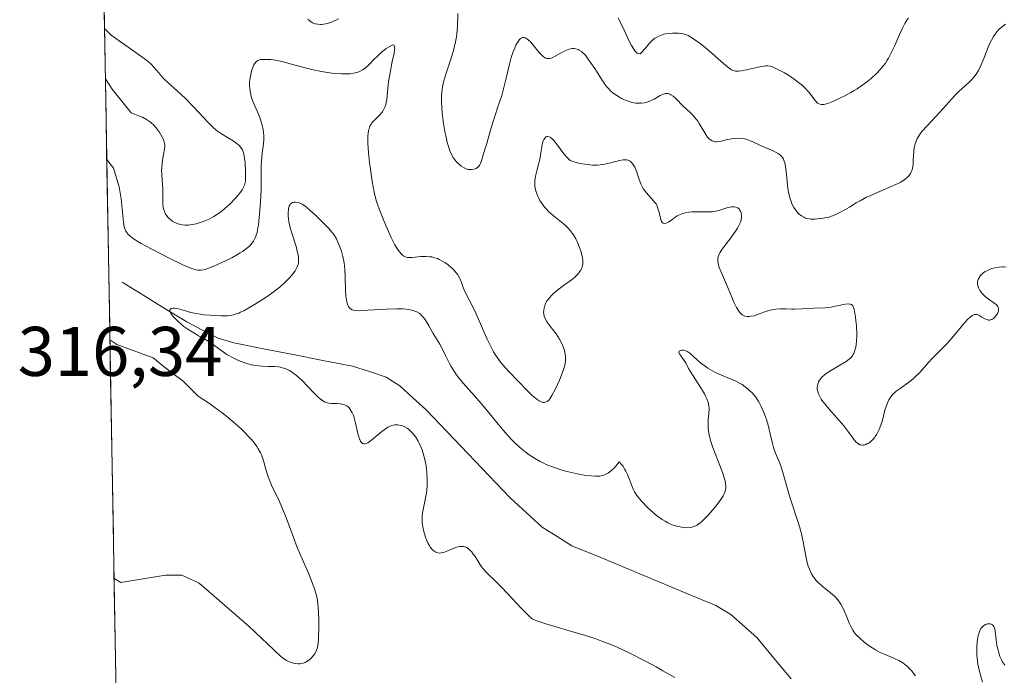
# Model space of a CAD drawing. Units: metres. Extents: x 622061 to 625541, y 4673975 to 4676349.
# Drawn here: x 622071 to 622211, y 4674908 to 4675002 of the extents above; entities that cross this region are included whole.
import ezdxf
from ezdxf.enums import TextEntityAlignment as Align

# ---------------------------------------------------------------- set-up
doc = ezdxf.new("R2010")
doc.units = ezdxf.units.M
doc.header["$MEASUREMENT"] = 0
for name, color, linetype, lineweight in [('Corriente natural lineal', 142, 'Continuous', 13), ('Curva de nivel normal', 36, 'Continuous', 0), ('Matorral CxS', 135, 'Continuous', 0), ('Municipio CxS', 142, 'Continuous', 0), ('Rótulo de punto de cota en terreno', 19, 'Continuous', 0)]:
    doc.layers.add(name, color=color, linetype=linetype, lineweight=lineweight)
doc.styles.add('Arial', font='txt', dxfattribs={"height": 0.2})

msp = doc.modelspace()

# ---------------------------------------------------------------- linework, layer by layer
at = {"layer": 'Corriente natural lineal', "color": 142, "linetype": 'Continuous', "lineweight": 13}
for points in [[(622085.6601, 4674964.1401, 305.6192), (622088.7234, 4674962.2534, 305.692), (622091.7868, 4674960.3668, 305.5698), (622094.8501, 4674958.4801, 304.8866), (622097.0951, 4674957.3251, 305.1051), (622099.3401, 4674956.1701, 305.0872), (622101.5601, 4674955.4901, 304.6297), (622105.7926, 4674954.6576, 304.3642), (622110.0251, 4674953.8251, 304.1035), (622114.2576, 4674952.9926, 303.9494), (622118.4901, 4674952.1601, 303.7051), (622120.8851, 4674951.3901, 303.5596), (622123.2801, 4674950.6201, 303.4551), (622125.2401, 4674949.3501, 303.3676), (622127.0901, 4674947.6651, 303.5098), (622128.9401, 4674945.9801, 303.613), (622131.9501, 4674942.8276, 303.1094), (622134.9601, 4674939.6751, 303.065), (622137.9701, 4674936.5226, 302.8186), (622140.9801, 4674933.3701, 302.6649), (622143.2501, 4674931.2851, 302.5742), (622145.5201, 4674929.2001, 302.4678), (622147.6451, 4674927.8801, 302.395), (622149.7701, 4674926.5601, 302.3353), (622153.8681, 4674924.8581, 302.2286), (622157.9661, 4674923.1561, 302.0638), (622162.0641, 4674921.4541, 301.8725), (622166.1621, 4674919.7521, 301.7505), (622170.2601, 4674918.0501, 301.6932), (622172.3901, 4674916.7601, 301.6398)], [(622172.3901, 4674916.7601, 301.6398), (622176.1101, 4674913.4601, 301.4829), (622178.5651, 4674910.5251, 301.2006), (622181.0201, 4674907.5901, 301.0225)]]:
    msp.add_polyline3d(points, dxfattribs=at)
at = {"layer": 'Curva de nivel normal', "color": 36, "linetype": 'Continuous', "lineweight": 0}
for points in [[(622211.57, 4675000.95, 315), (622211.14, 4675000.62, 315), (622210.73, 4675000.26, 315), (622210.54, 4675000.07, 315), (622210.22, 4674999.7, 315), (622210.07, 4674999.51, 315), (622209.86, 4674999.19, 315), (622209.55, 4674998.65, 315), (622209.4, 4674998.35, 315), (622209.1, 4674997.67, 315), (622208.47, 4674996.03, 315), (622208.11, 4674995.17, 315), (622207.7, 4674994.35, 315), (622207.48, 4674993.97, 315), (622207.23, 4674993.63, 315), (622207.06, 4674993.41, 315), (622206.7, 4674993.01, 315), (622206.32, 4674992.63, 315), (622204.91, 4674991.36, 315), (622204.31, 4674990.75, 315), (622203.12, 4674989.41, 315), (622202.21, 4674988.38, 315), (622201.59, 4674987.72, 315), (622200.41, 4674986.47, 315), (622199.66, 4674985.63, 315), (622199.31, 4674985.17, 315), (622199.17, 4674984.95, 315), (622198.98, 4674984.62, 315), (622198.76, 4674984.13, 315), (622198.67, 4674983.87, 315), (622198.56, 4674983.34, 315), (622198.49, 4674982.76, 315), (622198.42, 4674981.53, 315), (622198.38, 4674980.94, 315), (622198.34, 4674980.65, 315), (622198.24, 4674980.18, 315), (622198.16, 4674979.96, 315), (622198.01, 4674979.63, 315), (622197.79, 4674979.33, 315), (622197.66, 4674979.17, 315), (622197.33, 4674978.88, 315), (622197.13, 4674978.73, 315), (622196.79, 4674978.51, 315), (622196.53, 4674978.37, 315), (622195.94, 4674978.07, 315), (622195.28, 4674977.78, 315), (622193.84, 4674977.18, 315), (622192.24, 4674976.48, 315), (622191.74, 4674976.25, 315), (622190.84, 4674975.77, 315), (622190.29, 4674975.45, 315), (622189.31, 4674974.86, 315), (622188.65, 4674974.47, 315), (622187.85, 4674974.03, 315), (622187.47, 4674973.85, 315), (622186.92, 4674973.62, 315), (622186.38, 4674973.44, 315), (622186.11, 4674973.37, 315), (622185.28, 4674973.21, 315), (622184.74, 4674973.16, 315), (622184.4, 4674973.14, 315), (622183.8, 4674973.15, 315), (622183.6, 4674973.17, 315), (622183.26, 4674973.23, 315), (622182.97, 4674973.32, 315), (622182.8, 4674973.4, 315), (622182.48, 4674973.6, 315), (622182.15, 4674973.86, 315), (622181.99, 4674974.01, 315), (622181.75, 4674974.28, 315), (622181.4, 4674974.78, 315), (622181.12, 4674975.33, 315), (622180.99, 4674975.64, 315), (622180.81, 4674976.19, 315), (622180.66, 4674976.82, 315), (622180.6, 4674977.17, 315), (622180.49, 4674977.94, 315), (622180.33, 4674979.57, 315), (622180.19, 4674980.66, 315), (622180.09, 4674981.17, 315), (622180.02, 4674981.39, 315), (622179.91, 4674981.68, 315), (622179.76, 4674981.93, 315), (622179.68, 4674982.04, 315), (622179.54, 4674982.2, 315), (622179.18, 4674982.48, 315), (622178.96, 4674982.61, 315), (622178.45, 4674982.86, 315), (622176.72, 4674983.6, 315), (622176.35, 4674983.78, 315), (622175.64, 4674984.12, 315), (622175.13, 4674984.35, 315), (622174.61, 4674984.53, 315), (622174.34, 4674984.6, 315), (622174.07, 4674984.64, 315), (622173.5, 4674984.68, 315), (622172.92, 4674984.65, 315), (622172.53, 4674984.6, 315), (622171.77, 4674984.45, 315), (622171.04, 4674984.26, 315), (622170.7, 4674984.2, 315), (622170.36, 4674984.17, 315), (622170.2, 4674984.17, 315), (622169.88, 4674984.24, 315), (622169.73, 4674984.3, 315), (622169.51, 4674984.43, 315), (622169.37, 4674984.55, 315), (622169.1, 4674984.85, 315), (622168.83, 4674985.23, 315), (622167.91, 4674986.77, 315), (622167.7, 4674987.09, 315), (622167.48, 4674987.39, 315), (622167.03, 4674987.92, 315), (622166.71, 4674988.24, 315), (622166.06, 4674988.85, 315), (622165.58, 4674989.32, 315), (622164.63, 4674990.28, 315), (622164.17, 4674990.68, 315), (622163.86, 4674990.89, 315), (622163.71, 4674990.96, 315), (622163.48, 4674991.04, 315), (622163.26, 4674991.06, 315), (622163.11, 4674991.05, 315), (622162.81, 4674990.98, 315), (622162.35, 4674990.79, 315), (622161.46, 4674990.26, 315), (622160.86, 4674989.97, 315), (622160.57, 4674989.86, 315), (622160.12, 4674989.74, 315), (622159.68, 4674989.67, 315), (622159.46, 4674989.66, 315), (622159.24, 4674989.66, 315), (622158.8, 4674989.69, 315), (622158.36, 4674989.78, 315), (622158.07, 4674989.86, 315), (622157.48, 4674990.06, 315), (622156.84, 4674990.37, 315), (622156.42, 4674990.61, 315), (622156.15, 4674990.77, 315), (622155.66, 4674991.12, 315), (622155.21, 4674991.49, 315), (622155, 4674991.71, 315), (622154.66, 4674992.11, 315), (622154.05, 4674992.97, 315), (622153.73, 4674993.47, 315), (622153.01, 4674994.63, 315), (622152.43, 4674995.5, 315), (622151.85, 4674996.29, 315), (622151.58, 4674996.61, 315), (622151.31, 4674996.88, 315), (622151.13, 4674997.03, 315), (622150.8, 4674997.26, 315), (622150.64, 4674997.34, 315), (622150.32, 4674997.44, 315), (622150.01, 4674997.48, 315), (622149.8, 4674997.47, 315), (622149.38, 4674997.38, 315), (622149.14, 4674997.3, 315), (622148.65, 4674997.08, 315), (622148.33, 4674996.91, 315), (622147.71, 4674996.56, 315), (622147.29, 4674996.32, 315), (622146.96, 4674996.16, 315), (622146.8, 4674996.1, 315), (622146.57, 4674996.04, 315), (622146.35, 4674996.03, 315), (622146.24, 4674996.05, 315), (622146.01, 4674996.12, 315), (622145.89, 4674996.19, 315), (622145.71, 4674996.31, 315), (622145.52, 4674996.47, 315), (622145.11, 4674996.9, 315), (622143.88, 4674998.36, 315), (622143.56, 4674998.69, 315), (622143.41, 4674998.82, 315), (622143.2, 4674998.96, 315), (622143, 4674999.04, 315), (622142.9, 4674999.06, 315), (622142.7, 4674999.03, 315), (622142.6, 4674998.99, 315), (622142.45, 4674998.89, 315), (622142.3, 4674998.74, 315), (622142.19, 4674998.62, 315), (622141.99, 4674998.32, 315), (622141.78, 4674997.95, 315), (622141.51, 4674997.35, 315), (622141.38, 4674997.02, 315), (622141.11, 4674996.18, 315), (622140.86, 4674995.25, 315), (622140.39, 4674993.24, 315), (622140.02, 4674991.73, 315), (622139.75, 4674990.78, 315), (622139.12, 4674988.89, 315), (622138.61, 4674987.33, 315), (622138.25, 4674986.16, 315), (622137.56, 4674983.79, 315), (622137.13, 4674982.32, 315), (622136.86, 4674981.44, 315), (622136.74, 4674981.14, 315), (622136.58, 4674980.81, 315), (622136.49, 4674980.69, 315), (622136.3, 4674980.5, 315), (622136.09, 4674980.37, 315), (622135.97, 4674980.32, 315), (622135.78, 4674980.25, 315), (622135.46, 4674980.2, 315), (622135.12, 4674980.21, 315), (622134.94, 4674980.24, 315), (622134.57, 4674980.37, 315), (622134.32, 4674980.49, 315), (622133.98, 4674980.71, 315), (622133.82, 4674980.83, 315), (622133.46, 4674981.17, 315), (622133.28, 4674981.35, 315), (622132.99, 4674981.72, 315), (622132.85, 4674981.93, 315), (622132.65, 4674982.28, 315), (622132.37, 4674982.89, 315), (622132.1, 4674983.65, 315), (622131.98, 4674984.09, 315), (622131.86, 4674984.57, 315), (622131.64, 4674985.64, 315), (622131.45, 4674986.79, 315), (622131.26, 4674988.3, 315), (622131.2, 4674989, 315), (622131.15, 4674989.85, 315), (622131.15, 4674990.24, 315), (622131.17, 4674990.81, 315), (622131.25, 4674991.62, 315), (622131.32, 4674992.03, 315), (622131.52, 4674992.89, 315), (622131.79, 4674993.83, 315), (622132.43, 4674995.8, 315), (622132.87, 4674997.2, 315), (622132.99, 4674997.63, 315), (622133.17, 4674998.42, 315), (622133.3, 4674999.15, 315), (622133.36, 4674999.61, 315), (622133.43, 4675000.5, 315), (622133.52, 4675002.49, 315)], [(622116.48, 4675001.71, 315), (622116.21, 4675001.57, 315), (622115.69, 4675001.32, 315), (622115.41, 4675001.21, 315), (622114.89, 4675001.04, 315), (622114.4, 4675000.95, 315), (622114.09, 4675000.91, 315), (622113.9, 4675000.91, 315), (622113.53, 4675000.93, 315), (622113.18, 4675000.99, 315), (622113.02, 4675001.04, 315), (622112.78, 4675001.14, 315), (622112.44, 4675001.36, 315), (622112.12, 4675001.68, 315)], [(622197.72, 4675001.8, 320), (622197.52, 4675001.53, 320), (622197.22, 4675001.06, 320), (622196.77, 4675000.19, 320), (622196.45, 4674999.48, 320), (622195.77, 4674997.91, 320), (622195.23, 4674996.75, 320), (622194.89, 4674996.12, 320), (622194.72, 4674995.83, 320), (622194.44, 4674995.41, 320), (622194, 4674994.81, 320), (622193.75, 4674994.52, 320), (622193.22, 4674993.96, 320), (622192.41, 4674993.2, 320), (622191.96, 4674992.83, 320), (622191.22, 4674992.28, 320), (622190.41, 4674991.74, 320), (622189.98, 4674991.47, 320), (622189.54, 4674991.21, 320), (622188.64, 4674990.72, 320), (622188.04, 4674990.42, 320), (622186.93, 4674989.91, 320), (622186.23, 4674989.65, 320), (622185.69, 4674989.51, 320), (622185.47, 4674989.49, 320), (622185.34, 4674989.49, 320), (622185.11, 4674989.52, 320), (622184.91, 4674989.62, 320), (622184.78, 4674989.7, 320), (622184.54, 4674989.95, 320), (622184.25, 4674990.32, 320), (622183.77, 4674990.95, 320), (622183.48, 4674991.31, 320), (622182.94, 4674991.89, 320), (622182.62, 4674992.19, 320), (622182.26, 4674992.49, 320), (622181.46, 4674993.09, 320), (622180.61, 4674993.66, 320), (622180.05, 4674994, 320), (622179.04, 4674994.55, 320), (622178.43, 4674994.82, 320), (622178.17, 4674994.9, 320), (622178.01, 4674994.94, 320), (622177.69, 4674994.99, 320), (622177.39, 4674995, 320), (622177.18, 4674994.98, 320), (622176.72, 4674994.91, 320), (622176.13, 4674994.78, 320), (622174.82, 4674994.46, 320), (622173.93, 4674994.28, 320), (622173.51, 4674994.23, 320), (622173.32, 4674994.23, 320), (622173.06, 4674994.25, 320), (622172.93, 4674994.28, 320), (622172.69, 4674994.36, 320), (622172.51, 4674994.45, 320), (622172.12, 4674994.7, 320), (622171.68, 4674995.06, 320), (622170.63, 4674996, 320), (622169.72, 4674996.81, 320), (622168.73, 4674997.62, 320), (622168.08, 4674998.13, 320), (622166.93, 4674998.96, 320), (622166.34, 4674999.31, 320), (622166.08, 4674999.44, 320), (622165.67, 4674999.57, 320), (622165.45, 4674999.61, 320), (622164.94, 4674999.66, 320), (622164.4, 4674999.68, 320), (622164.09, 4674999.67, 320), (622163.61, 4674999.63, 320), (622163.12, 4674999.55, 320), (622162.87, 4674999.5, 320), (622162.39, 4674999.34, 320), (622162.15, 4674999.25, 320), (622161.81, 4674999.07, 320), (622161.6, 4674998.93, 320), (622161.21, 4674998.61, 320), (622160.84, 4674998.25, 320), (622160.18, 4674997.49, 320), (622159.71, 4674996.97, 320), (622159.48, 4674996.74, 320), (622159.24, 4674996.75, 320), (622159.07, 4674996.83, 320), (622158.96, 4674996.91, 320), (622158.75, 4674997.14, 320), (622158.58, 4674997.36, 320), (622158.25, 4674997.89, 320), (622157.93, 4674998.52, 320), (622157.28, 4674999.91, 320), (622156.36, 4675001.84, 320)], [(622083.257, 4674993.1429, 315), (622084.24, 4674991.66, 315), (622086.91, 4674988.28, 315), (622087.4, 4674988.11, 315), (622088.14, 4674987.84, 315), (622088.53, 4674987.67, 315), (622089.12, 4674987.37, 315), (622089.4, 4674987.18, 315), (622089.68, 4674986.97, 315), (622090.19, 4674986.48, 315), (622090.64, 4674985.95, 315), (622090.91, 4674985.6, 315), (622091.32, 4674984.92, 315), (622091.53, 4674984.5, 315), (622091.6, 4674984.3, 315), (622091.69, 4674983.92, 315), (622091.71, 4674983.67, 315), (622091.71, 4674983.5, 315), (622091.67, 4674983.12, 315), (622091.53, 4674982.35, 315), (622091.39, 4674981.56, 315), (622091.33, 4674981.14, 315), (622091.28, 4674980.48, 315), (622091.27, 4674980.14, 315), (622091.3, 4674979.46, 315), (622091.41, 4674978.08, 315), (622091.45, 4674977.41, 315), (622091.46, 4674976.46, 315), (622091.46, 4674975.33, 315), (622091.5, 4674974.84, 315), (622091.54, 4674974.62, 315), (622091.66, 4674974.22, 315), (622091.82, 4674973.87, 315), (622091.95, 4674973.67, 315), (622092.25, 4674973.31, 315), (622092.62, 4674972.98, 315), (622092.89, 4674972.79, 315), (622093.08, 4674972.69, 315), (622093.49, 4674972.5, 315), (622093.94, 4674972.36, 315), (622094.19, 4674972.31, 315), (622094.6, 4674972.27, 315), (622095.09, 4674972.28, 315), (622095.36, 4674972.31, 315), (622095.89, 4674972.4, 315), (622096.18, 4674972.47, 315), (622096.63, 4674972.6, 315), (622097.33, 4674972.84, 315), (622098.03, 4674973.14, 315), (622098.38, 4674973.31, 315), (622098.71, 4674973.5, 315), (622099.36, 4674973.92, 315), (622099.96, 4674974.37, 315), (622100.34, 4674974.69, 315), (622101.04, 4674975.34, 315), (622101.74, 4674976.07, 315), (622102.13, 4674976.52, 315), (622102.36, 4674976.81, 315), (622102.74, 4674977.33, 315), (622103, 4674977.78, 315), (622103.09, 4674978, 315), (622103.19, 4674978.35, 315), (622103.22, 4674978.54, 315), (622103.25, 4674979, 315), (622103.25, 4674979.87, 315), (622103.17, 4674981.18, 315), (622103.11, 4674981.78, 315), (622102.99, 4674982.47, 315), (622102.9, 4674982.76, 315), (622102.78, 4674983.04, 315), (622102.7, 4674983.17, 315), (622102.52, 4674983.42, 315), (622102.41, 4674983.54, 315), (622102.22, 4674983.73, 315), (622102, 4674983.92, 315), (622101.48, 4674984.29, 315), (622100.91, 4674984.65, 315), (622099.8, 4674985.3, 315), (622099.23, 4674985.68, 315), (622098.98, 4674985.87, 315), (622098.6, 4674986.21, 315), (622097.92, 4674986.91, 315), (622095.86, 4674989.12, 315), (622094.67, 4674990.33, 315), (622093.52, 4674991.4, 315), (622092.14, 4674992.63, 315), (622091.56, 4674993.21, 315), (622090.82, 4674994.06, 315), (622090.18, 4674994.82, 315), (622089.82, 4674995.19, 315), (622089.41, 4674995.57, 315), (622089.18, 4674995.75, 315), (622088.8, 4674996.04, 315), (622084.1, 4674999.36, 315), (622083.1327, 4675000.308, 315)], [(622083.4563, 4674981.6603, 310), (622084.43, 4674980.43, 310), (622085.22, 4674977.75, 310), (622085.32, 4674977.2, 310), (622085.49, 4674976.04, 310), (622085.84, 4674972.73, 310), (622085.94, 4674972.06, 310), (622086.02, 4674971.78, 310), (622086.18, 4674971.4, 310), (622086.34, 4674971.17, 310), (622086.43, 4674971.05, 310), (622086.6, 4674970.88, 310), (622086.9, 4674970.62, 310), (622087.16, 4674970.43, 310), (622087.78, 4674970.02, 310), (622088.37, 4674969.68, 310), (622089.77, 4674968.89, 310), (622091.33, 4674968.08, 310), (622092.36, 4674967.55, 310), (622094.19, 4674966.68, 310), (622094.73, 4674966.44, 310), (622095.56, 4674966.1, 310), (622096.14, 4674965.93, 310), (622096.42, 4674965.87, 310), (622096.58, 4674965.86, 310), (622096.85, 4674965.86, 310), (622097.24, 4674965.92, 310), (622097.47, 4674965.97, 310), (622097.87, 4674966.11, 310), (622098.72, 4674966.45, 310), (622100.36, 4674967.2, 310), (622101.26, 4674967.64, 310), (622102.11, 4674968.1, 310), (622102.48, 4674968.32, 310), (622102.82, 4674968.53, 310), (622103.37, 4674968.93, 310), (622103.79, 4674969.3, 310), (622104.01, 4674969.53, 310), (622104.35, 4674969.99, 310), (622104.61, 4674970.46, 310), (622104.72, 4674970.73, 310), (622104.87, 4674971.23, 310), (622105, 4674971.88, 310), (622105.06, 4674972.28, 310), (622105.14, 4674972.91, 310), (622105.29, 4674974.37, 310), (622105.38, 4674975.58, 310), (622105.46, 4674977.35, 310), (622105.47, 4674978.92, 310), (622105.47, 4674980.68, 310), (622105.5, 4674981.46, 310), (622105.61, 4674982.53, 310), (622105.79, 4674983.87, 310), (622105.83, 4674984.52, 310), (622105.83, 4674985.11, 310), (622105.81, 4674985.4, 310), (622105.75, 4674985.86, 310), (622105.61, 4674986.55, 310), (622105.39, 4674987.28, 310), (622105.25, 4674987.65, 310), (622104.93, 4674988.43, 310), (622104.45, 4674989.51, 310), (622104.23, 4674990.07, 310), (622104.04, 4674990.64, 310), (622103.97, 4674990.93, 310), (622103.88, 4674991.38, 310), (622103.83, 4674991.82, 310), (622103.81, 4674992.12, 310), (622103.82, 4674992.71, 310), (622103.84, 4674992.99, 310), (622103.92, 4674993.55, 310), (622104.03, 4674994.06, 310), (622104.12, 4674994.37, 310), (622104.32, 4674994.91, 310), (622104.44, 4674995.15, 310), (622104.52, 4674995.29, 310), (622104.7, 4674995.52, 310), (622104.8, 4674995.61, 310), (622105, 4674995.75, 310), (622105.23, 4674995.85, 310), (622105.4, 4674995.89, 310), (622105.78, 4674995.93, 310), (622106.46, 4674995.92, 310), (622106.85, 4674995.89, 310), (622107.5, 4674995.8, 310), (622108.58, 4674995.57, 310), (622109.79, 4674995.25, 310), (622111.73, 4674994.71, 310), (622112.89, 4674994.44, 310), (622114.04, 4674994.21, 310), (622114.64, 4674994.1, 310), (622115.55, 4674993.97, 310), (622116.45, 4674993.89, 310), (622116.89, 4674993.86, 310), (622117.72, 4674993.85, 310), (622118.11, 4674993.88, 310), (622118.64, 4674993.95, 310), (622119.12, 4674994.06, 310), (622119.4, 4674994.16, 310), (622119.58, 4674994.24, 310), (622119.91, 4674994.42, 310), (622120.14, 4674994.56, 310), (622120.55, 4674994.89, 310), (622120.92, 4674995.25, 310), (622121.64, 4674996.02, 310), (622121.93, 4674996.31, 310), (622122.52, 4674996.85, 310), (622123.27, 4674997.46, 310), (622123.61, 4674997.69, 310), (622124.02, 4674997.92, 310), (622124.23, 4674997.98, 310), (622124.4, 4674997.95, 310), (622124.49, 4674997.74, 310), (622124.5, 4674997.51, 310), (622124.48, 4674997.31, 310), (622124.4, 4674996.79, 310), (622124.15, 4674995.62, 310), (622123.78, 4674993.72, 310), (622123.63, 4674992.75, 310), (622123.37, 4674990.2, 310), (622123.29, 4674989.73, 310), (622123.24, 4674989.51, 310), (622123.14, 4674989.2, 310), (622123.01, 4674988.92, 310), (622122.91, 4674988.74, 310), (622122.69, 4674988.41, 310), (622122.32, 4674987.97, 310), (622121.55, 4674987.21, 310), (622121.26, 4674986.88, 310), (622121.13, 4674986.7, 310), (622120.97, 4674986.39, 310), (622120.84, 4674986.02, 310), (622120.78, 4674985.81, 310), (622120.71, 4674985.3, 310), (622120.69, 4674985.01, 310), (622120.67, 4674984.52, 310), (622120.68, 4674983.95, 310), (622120.77, 4674982.64, 310), (622120.91, 4674981.21, 310), (622121.03, 4674980.26, 310), (622121.29, 4674978.51, 310), (622121.57, 4674977, 310), (622121.77, 4674976.18, 310), (622121.92, 4674975.67, 310), (622122.28, 4674974.62, 310), (622122.99, 4674972.78, 310), (622123.4, 4674971.82, 310), (622123.99, 4674970.51, 310), (622124.53, 4674969.48, 310), (622124.85, 4674968.94, 310), (622125.05, 4674968.65, 310), (622125.43, 4674968.18, 310), (622125.67, 4674967.96, 310), (622125.79, 4674967.88, 310), (622125.99, 4674967.78, 310), (622126.32, 4674967.68, 310), (622126.52, 4674967.66, 310), (622126.98, 4674967.67, 310), (622128.24, 4674967.8, 310), (622128.98, 4674967.82, 310), (622129.51, 4674967.78, 310), (622129.77, 4674967.74, 310), (622130.18, 4674967.64, 310), (622130.58, 4674967.51, 310), (622130.85, 4674967.4, 310), (622131.37, 4674967.12, 310), (622131.62, 4674966.97, 310), (622132.1, 4674966.63, 310), (622132.55, 4674966.26, 310), (622132.82, 4674966, 310), (622133.27, 4674965.49, 310), (622133.48, 4674965.21, 310), (622133.59, 4674965.02, 310), (622133.79, 4674964.65, 310), (622134.02, 4674964.12, 310), (622134.27, 4674963.4, 310), (622134.42, 4674963.04, 310), (622134.84, 4674962.17, 310), (622135.6, 4674960.71, 310), (622136.06, 4674959.74, 310), (622137.68, 4674956.01, 310), (622138.29, 4674954.76, 310), (622138.6, 4674954.19, 310), (622138.92, 4674953.67, 310), (622139.14, 4674953.34, 310), (622139.58, 4674952.74, 310), (622140.27, 4674951.92, 310), (622140.75, 4674951.41, 310), (622143.35, 4674948.73, 310), (622144.11, 4674947.99, 310), (622144.58, 4674947.59, 310), (622144.8, 4674947.42, 310), (622145.1, 4674947.21, 310), (622145.37, 4674947.07, 310), (622145.64, 4674946.99, 310), (622145.84, 4674946.98, 310), (622145.97, 4674947.01, 310), (622146.22, 4674947.12, 310), (622146.45, 4674947.33, 310), (622146.6, 4674947.51, 310), (622146.89, 4674947.96, 310), (622147.42, 4674948.95, 310), (622147.99, 4674950.19, 310), (622148.37, 4674951.15, 310), (622148.65, 4674951.96, 310), (622148.75, 4674952.33, 310), (622148.83, 4674952.84, 310), (622148.85, 4674953.34, 310), (622148.84, 4674953.6, 310), (622148.81, 4674953.86, 310), (622148.69, 4674954.39, 310), (622148.52, 4674954.93, 310), (622148.37, 4674955.3, 310), (622148, 4674956.02, 310), (622147.5, 4674956.79, 310), (622146.49, 4674958.12, 310), (622146.15, 4674958.61, 310), (622146.02, 4674958.84, 310), (622145.86, 4674959.17, 310), (622145.77, 4674959.5, 310), (622145.74, 4674959.67, 310), (622145.73, 4674959.83, 310), (622145.74, 4674960.16, 310), (622145.78, 4674960.42, 310), (622145.88, 4674960.81, 310), (622146.05, 4674961.19, 310), (622146.15, 4674961.38, 310), (622146.27, 4674961.57, 310), (622146.55, 4674961.93, 310), (622146.89, 4674962.29, 310), (622147.15, 4674962.54, 310), (622147.76, 4674963.04, 310), (622148.57, 4674963.65, 310), (622149.66, 4674964.45, 310), (622150.12, 4674964.82, 310), (622150.31, 4674965, 310), (622150.62, 4674965.31, 310), (622150.85, 4674965.61, 310), (622150.97, 4674965.79, 310), (622151.15, 4674966.16, 310), (622151.28, 4674966.55, 310), (622151.31, 4674966.77, 310), (622151.32, 4674967.17, 310), (622151.26, 4674967.67, 310), (622151.19, 4674967.98, 310), (622151.02, 4674968.6, 310), (622150.91, 4674968.94, 310), (622150.7, 4674969.49, 310), (622150.44, 4674970.05, 310), (622150.3, 4674970.33, 310), (622149.97, 4674970.88, 310), (622149.79, 4674971.15, 310), (622149.5, 4674971.53, 310), (622149.19, 4674971.88, 310), (622148.97, 4674972.1, 310), (622148.5, 4674972.52, 310), (622147.07, 4674973.67, 310), (622146.42, 4674974.24, 310), (622146.12, 4674974.54, 310), (622145.94, 4674974.75, 310), (622145.61, 4674975.17, 310), (622145.2, 4674975.82, 310), (622144.98, 4674976.24, 310), (622144.85, 4674976.52, 310), (622144.66, 4674977.04, 310), (622144.58, 4674977.32, 310), (622144.49, 4674977.84, 310), (622144.46, 4674978.33, 310), (622144.48, 4674978.64, 310), (622144.59, 4674979.28, 310), (622144.78, 4674980.03, 310), (622145.06, 4674981.11, 310), (622145.19, 4674981.68, 310), (622145.32, 4674982.58, 310), (622145.5, 4674983.72, 310), (622145.63, 4674984.2, 310), (622145.78, 4674984.56, 310), (622145.88, 4674984.7, 310), (622146.04, 4674984.86, 310), (622146.17, 4674984.92, 310), (622146.34, 4674984.93, 310), (622146.5, 4674984.89, 310), (622146.72, 4674984.78, 310), (622146.94, 4674984.6, 310), (622147.17, 4674984.34, 310), (622147.7, 4674983.68, 310), (622148.47, 4674982.63, 310), (622148.88, 4674982.13, 310), (622149.3, 4674981.69, 310), (622149.51, 4674981.5, 310), (622150.1, 4674981.3, 310), (622150.41, 4674981.21, 310), (622150.88, 4674981.09, 310), (622151.6, 4674980.96, 310), (622152.33, 4674980.88, 310), (622152.69, 4674980.86, 310), (622153.42, 4674980.86, 310), (622153.78, 4674980.88, 310), (622154.31, 4674980.95, 310), (622154.66, 4674981.01, 310), (622155.33, 4674981.17, 310), (622156.55, 4674981.48, 310), (622157.08, 4674981.58, 310), (622157.41, 4674981.59, 310), (622157.56, 4674981.58, 310), (622157.78, 4674981.54, 310), (622157.97, 4674981.46, 310), (622158.07, 4674981.41, 310), (622158.32, 4674981.19, 310), (622158.46, 4674981, 310), (622158.72, 4674980.53, 310), (622158.95, 4674979.98, 310), (622159.36, 4674978.77, 310), (622159.59, 4674978.18, 310), (622159.72, 4674977.9, 310), (622159.93, 4674977.53, 310), (622160.08, 4674977.3, 310), (622160.4, 4674976.88, 310), (622161.36, 4674975.82, 310), (622161.63, 4674975.47, 310), (622161.75, 4674975.3, 310), (622161.9, 4674975.01, 310), (622161.98, 4674974.82, 310), (622162.12, 4674974.43, 310), (622162.38, 4674973.33, 310), (622162.5, 4674972.92, 310), (622162.58, 4674972.77, 310), (622162.77, 4674972.58, 310), (622163, 4674972.52, 310), (622163.18, 4674972.55, 310), (622163.3, 4674972.59, 310), (622163.55, 4674972.72, 310), (622164.02, 4674973.06, 310), (622164.49, 4674973.42, 310), (622164.75, 4674973.59, 310), (622165.17, 4674973.82, 310), (622165.41, 4674973.91, 310), (622165.91, 4674974.04, 310), (622166.44, 4674974.13, 310), (622166.81, 4674974.16, 310), (622167.55, 4674974.18, 310), (622169.2, 4674974.16, 310), (622169.75, 4674974.2, 310), (622170.02, 4674974.24, 310), (622170.29, 4674974.29, 310), (622170.84, 4674974.44, 310), (622171.85, 4674974.75, 310), (622172.29, 4674974.86, 310), (622172.49, 4674974.89, 310), (622172.84, 4674974.9, 310), (622173.14, 4674974.85, 310), (622173.31, 4674974.78, 310), (622173.41, 4674974.73, 310), (622173.59, 4674974.59, 310), (622173.67, 4674974.49, 310), (622173.81, 4674974.28, 310), (622173.9, 4674974.03, 310), (622173.95, 4674973.64, 310), (622173.95, 4674973.43, 310), (622173.87, 4674972.98, 310), (622173.8, 4674972.73, 310), (622173.62, 4674972.31, 310), (622173.36, 4674971.83, 310), (622173.19, 4674971.57, 310), (622172.55, 4674970.68, 310), (622171.6, 4674969.44, 310), (622171.18, 4674968.87, 310), (622170.89, 4674968.43, 310), (622170.78, 4674968.23, 310), (622170.65, 4674967.92, 310), (622170.57, 4674967.61, 310), (622170.56, 4674967.45, 310), (622170.56, 4674967.1, 310), (622170.59, 4674966.91, 310), (622170.66, 4674966.59, 310), (622170.77, 4674966.24, 310), (622171.06, 4674965.46, 310), (622172.23, 4674962.8, 310), (622172.91, 4674961.2, 310), (622173.22, 4674960.53, 310), (622173.55, 4674960, 310), (622173.72, 4674959.78, 310), (622173.9, 4674959.61, 310), (622174.03, 4674959.51, 310), (622174.29, 4674959.37, 310), (622174.43, 4674959.32, 310), (622174.73, 4674959.26, 310), (622175.04, 4674959.25, 310), (622175.26, 4674959.28, 310), (622175.72, 4674959.37, 310), (622176.58, 4674959.66, 310), (622177.41, 4674959.96, 310), (622177.84, 4674960.1, 310), (622178.5, 4674960.26, 310), (622178.83, 4674960.3, 310), (622179.51, 4674960.35, 310), (622180.19, 4674960.34, 310), (622181.1, 4674960.31, 310), (622181.54, 4674960.3, 310), (622182.52, 4674960.33, 310), (622184.3, 4674960.46, 310), (622185.87, 4674960.5, 310), (622186.69, 4674960.58, 310), (622187.58, 4674960.75, 310), (622188.7, 4674960.99, 310), (622189.15, 4674961.04, 310), (622189.38, 4674961.02, 310), (622189.48, 4674961, 310), (622189.61, 4674960.95, 310), (622189.8, 4674960.76, 310), (622189.89, 4674960.56, 310), (622189.95, 4674960.4, 310), (622190.04, 4674959.99, 310), (622190.18, 4674959.16, 310), (622190.24, 4674958.68, 310), (622190.32, 4674957.92, 310), (622190.37, 4674956.78, 310), (622190.37, 4674956.43, 310), (622190.34, 4674955.79, 310), (622190.27, 4674955.22, 310), (622190.21, 4674954.88, 310), (622190.06, 4674954.3, 310), (622189.94, 4674953.97, 310), (622189.87, 4674953.82, 310), (622189.74, 4674953.62, 310), (622189.47, 4674953.32, 310), (622189.3, 4674953.17, 310), (622188.86, 4674952.85, 310), (622187.96, 4674952.31, 310), (622186.6, 4674951.51, 310), (622186, 4674951.11, 310), (622185.75, 4674950.92, 310), (622185.34, 4674950.54, 310), (622185.06, 4674950.17, 310), (622184.92, 4674949.92, 310), (622184.85, 4674949.75, 310), (622184.76, 4674949.4, 310), (622184.73, 4674949.04, 310), (622184.74, 4674948.85, 310), (622184.8, 4674948.54, 310), (622184.9, 4674948.22, 310), (622184.98, 4674948.04, 310), (622185.17, 4674947.67, 310), (622185.3, 4674947.47, 310), (622185.52, 4674947.14, 310), (622185.79, 4674946.8, 310), (622186.42, 4674946.05, 310), (622187.87, 4674944.44, 310), (622188.54, 4674943.64, 310), (622189.11, 4674942.88, 310), (622189.74, 4674942, 310), (622190.01, 4674941.64, 310), (622190.27, 4674941.34, 310), (622190.4, 4674941.22, 310), (622190.59, 4674941.07, 310), (622190.79, 4674940.97, 310), (622190.92, 4674940.93, 310), (622191.19, 4674940.91, 310), (622191.32, 4674940.92, 310), (622191.57, 4674940.97, 310), (622191.82, 4674941.07, 310), (622191.98, 4674941.16, 310), (622192.27, 4674941.34, 310), (622192.41, 4674941.46, 310), (622192.66, 4674941.69, 310), (622192.88, 4674941.94, 310), (622193.01, 4674942.12, 310), (622193.24, 4674942.49, 310), (622193.56, 4674943.13, 310), (622193.71, 4674943.5, 310), (622193.92, 4674944.13, 310), (622194.11, 4674944.85, 310), (622194.38, 4674945.89, 310), (622194.54, 4674946.4, 310), (622194.78, 4674947.05, 310), (622194.93, 4674947.35, 310), (622195.21, 4674947.79, 310), (622195.56, 4674948.2, 310), (622195.77, 4674948.4, 310), (622196, 4674948.59, 310), (622196.53, 4674948.97, 310), (622197.74, 4674949.82, 310), (622198.38, 4674950.34, 310), (622198.7, 4674950.64, 310), (622199.33, 4674951.28, 310), (622200.55, 4674952.66, 310), (622201.14, 4674953.3, 310), (622202, 4674954.16, 310), (622203.12, 4674955.26, 310), (622203.7, 4674955.88, 310), (622204.6, 4674956.96, 310), (622205.73, 4674958.36, 310), (622206.22, 4674958.9, 310), (622206.57, 4674959.22, 310), (622206.82, 4674959.39, 310), (622206.93, 4674959.45, 310), (622207.15, 4674959.52, 310), (622207.35, 4674959.53, 310), (622207.48, 4674959.52, 310), (622207.74, 4674959.43, 310), (622208.2, 4674959.17, 310), (622208.63, 4674958.92, 310), (622208.84, 4674958.82, 310), (622209.06, 4674958.76, 310), (622209.16, 4674958.74, 310), (622209.32, 4674958.75, 310), (622209.42, 4674958.77, 310), (622209.62, 4674958.84, 310), (622209.9, 4674959.02, 310), (622210.06, 4674959.17, 310), (622210.16, 4674959.28, 310), (622210.34, 4674959.52, 310), (622210.48, 4674959.78, 310), (622210.52, 4674959.9, 310), (622210.57, 4674960.09, 310), (622210.57, 4674960.28, 310), (622210.56, 4674960.38, 310), (622210.5, 4674960.57, 310), (622210.45, 4674960.66, 310), (622210.36, 4674960.8, 310), (622210.23, 4674960.94, 310), (622209.9, 4674961.22, 310), (622209.11, 4674961.76, 310), (622208.73, 4674962.04, 310), (622208.56, 4674962.18, 310), (622208.27, 4674962.47, 310), (622208.04, 4674962.76, 310), (622207.92, 4674962.95, 310), (622207.73, 4674963.33, 310), (622207.62, 4674963.69, 310), (622207.59, 4674963.86, 310), (622207.59, 4674964.13, 310), (622207.64, 4674964.4, 310), (622207.68, 4674964.54, 310), (622207.8, 4674964.79, 310), (622207.87, 4674964.92, 310), (622208.02, 4674965.11, 310), (622208.3, 4674965.39, 310), (622208.67, 4674965.66, 310), (622208.9, 4674965.78, 310), (622209.36, 4674965.99, 310), (622209.62, 4674966.08, 310), (622210.03, 4674966.19, 310), (622210.68, 4674966.3, 310), (622211.11, 4674966.33, 310), (622211.33, 4674966.33, 310), (622211.65, 4674966.3, 310)], [(622198.72, 4674907.98, 305), (622198.52, 4674908.27, 305), (622198.15, 4674908.75, 305), (622197.95, 4674908.97, 305), (622197.66, 4674909.27, 305), (622197.18, 4674909.67, 305), (622196.92, 4674909.85, 305), (622196.37, 4674910.18, 305), (622195.75, 4674910.47, 305), (622194.41, 4674911.03, 305), (622193.72, 4674911.34, 305), (622193.38, 4674911.51, 305), (622193.04, 4674911.7, 305), (622192.4, 4674912.1, 305), (622191.8, 4674912.52, 305), (622191.43, 4674912.81, 305), (622190.8, 4674913.36, 305), (622190.25, 4674913.91, 305), (622189.96, 4674914.27, 305), (622189.8, 4674914.52, 305), (622189.51, 4674915.05, 305), (622189.3, 4674915.51, 305), (622188.9, 4674916.51, 305), (622188.59, 4674917.27, 305), (622188.29, 4674917.91, 305), (622188.11, 4674918.21, 305), (622187.8, 4674918.66, 305), (622187.41, 4674919.12, 305), (622187.18, 4674919.34, 305), (622186.63, 4674919.82, 305), (622185.39, 4674920.83, 305), (622184.8, 4674921.38, 305), (622184.54, 4674921.66, 305), (622184.3, 4674921.96, 305), (622184.16, 4674922.16, 305), (622183.91, 4674922.57, 305), (622183.61, 4674923.22, 305), (622183.45, 4674923.66, 305), (622183.35, 4674923.97, 305), (622183.2, 4674924.58, 305), (622183.06, 4674925.3, 305), (622182.79, 4674926.87, 305), (622182.6, 4674927.76, 305), (622182.48, 4674928.24, 305), (622182.19, 4674929.28, 305), (622180.89, 4674933.34, 305), (622180.54, 4674934.5, 305), (622179.94, 4674936.65, 305), (622179.54, 4674937.96, 305), (622179.27, 4674938.66, 305), (622178.79, 4674939.77, 305), (622178.59, 4674940.28, 305), (622178.5, 4674940.55, 305), (622178.34, 4674941.14, 305), (622178.04, 4674942.51, 305), (622177.74, 4674943.74, 305), (622177.5, 4674944.54, 305), (622177.35, 4674944.95, 305), (622177.11, 4674945.57, 305), (622176.7, 4674946.49, 305), (622176.39, 4674947.07, 305), (622176.22, 4674947.35, 305), (622175.96, 4674947.74, 305), (622175.68, 4674948.1, 305), (622175.49, 4674948.32, 305), (622175.09, 4674948.72, 305), (622174.88, 4674948.91, 305), (622174.46, 4674949.24, 305), (622174.02, 4674949.54, 305), (622173.72, 4674949.71, 305), (622173.12, 4674950.03, 305), (622172.45, 4674950.33, 305), (622171.1, 4674950.87, 305), (622170.44, 4674951.16, 305), (622170.11, 4674951.32, 305), (622169.78, 4674951.49, 305), (622169.15, 4674951.88, 305), (622168.55, 4674952.29, 305), (622168.19, 4674952.57, 305), (622167.55, 4674953.1, 305), (622166.55, 4674954.02, 305), (622166.27, 4674954.21, 305), (622166.12, 4674954.29, 305), (622165.8, 4674954.4, 305), (622165.66, 4674954.43, 305), (622165.39, 4674954.44, 305), (622165.22, 4674954.42, 305), (622165.05, 4674954.32, 305), (622165.01, 4674954.15, 305), (622165.11, 4674953.91, 305), (622165.23, 4674953.72, 305), (622165.53, 4674953.3, 305), (622165.77, 4674952.97, 305), (622165.98, 4674952.63, 305), (622166.4, 4674951.85, 305), (622166.85, 4674951.07, 305), (622168.21, 4674948.95, 305), (622168.64, 4674948.23, 305), (622168.81, 4674947.9, 305), (622168.96, 4674947.58, 305), (622169.16, 4674947.01, 305), (622169.27, 4674946.49, 305), (622169.3, 4674946.15, 305), (622169.27, 4674945.43, 305), (622169.2, 4674944.6, 305), (622169.17, 4674944.13, 305), (622169.2, 4674943.31, 305), (622169.28, 4674942.68, 305), (622169.34, 4674942.34, 305), (622169.47, 4674941.8, 305), (622169.58, 4674941.41, 305), (622169.86, 4674940.58, 305), (622170.18, 4674939.71, 305), (622170.86, 4674937.98, 305), (622171.3, 4674936.78, 305), (622171.47, 4674936.26, 305), (622171.59, 4674935.79, 305), (622171.65, 4674935.5, 305), (622171.69, 4674935, 305), (622171.69, 4674934.77, 305), (622171.62, 4674934.34, 305), (622171.48, 4674933.94, 305), (622171.34, 4674933.68, 305), (622170.99, 4674933.13, 305), (622170.47, 4674932.43, 305), (622170.08, 4674931.94, 305), (622169.23, 4674930.98, 305), (622168.62, 4674930.34, 305), (622168.33, 4674930.07, 305), (622167.82, 4674929.65, 305), (622167.59, 4674929.49, 305), (622167.44, 4674929.41, 305), (622167.15, 4674929.28, 305), (622166.85, 4674929.19, 305), (622166.64, 4674929.16, 305), (622166.19, 4674929.13, 305), (622165.67, 4674929.16, 305), (622165.39, 4674929.2, 305), (622164.94, 4674929.28, 305), (622164.46, 4674929.41, 305), (622164.21, 4674929.49, 305), (622163.7, 4674929.7, 305), (622163.43, 4674929.82, 305), (622163.03, 4674930.04, 305), (622162.63, 4674930.3, 305), (622161.81, 4674930.89, 305), (622161.03, 4674931.56, 305), (622160.54, 4674932.02, 305), (622159.7, 4674932.89, 305), (622159.21, 4674933.47, 305), (622159.01, 4674933.74, 305), (622158.69, 4674934.26, 305), (622158.5, 4674934.61, 305), (622158.19, 4674935.37, 305), (622157.87, 4674936.25, 305), (622157.68, 4674936.73, 305), (622157.45, 4674937.21, 305), (622157.32, 4674937.45, 305), (622157, 4674937.93, 305), (622156.82, 4674938.16, 305), (622156.5, 4674938.5, 305), (622156.02, 4674937.91, 305), (622155.72, 4674937.58, 305), (622155.52, 4674937.39, 305), (622155.14, 4674937.07, 305), (622154.87, 4674936.89, 305), (622154.68, 4674936.79, 305), (622154.32, 4674936.63, 305), (622154.14, 4674936.58, 305), (622153.76, 4674936.5, 305), (622153.37, 4674936.48, 305), (622153.09, 4674936.48, 305), (622152.51, 4674936.52, 305), (622151.52, 4674936.64, 305), (622150.98, 4674936.73, 305), (622150.14, 4674936.89, 305), (622148.83, 4674937.2, 305), (622147.94, 4674937.46, 305), (622147.5, 4674937.61, 305), (622146.86, 4674937.84, 305), (622146.11, 4674938.15, 305), (622145.75, 4674938.32, 305), (622145.22, 4674938.58, 305), (622144.44, 4674939.03, 305), (622143.68, 4674939.53, 305), (622143.3, 4674939.8, 305), (622142.56, 4674940.4, 305), (622142.19, 4674940.72, 305), (622141.63, 4674941.25, 305), (622141.07, 4674941.82, 305), (622139.97, 4674943.05, 305), (622139.24, 4674943.91, 305), (622137.82, 4674945.64, 305), (622136.82, 4674946.85, 305), (622135.89, 4674947.92, 305), (622134.27, 4674949.74, 305), (622133.6, 4674950.55, 305), (622133.31, 4674950.95, 305), (622133.04, 4674951.34, 305), (622132.56, 4674952.13, 305), (622132.28, 4674952.66, 305), (622131.75, 4674953.71, 305), (622131.35, 4674954.51, 305), (622130.91, 4674955.3, 305), (622129.99, 4674956.85, 305), (622129.34, 4674957.94, 305), (622128.82, 4674958.83, 305), (622128.52, 4674959.22, 305), (622128.17, 4674959.57, 305), (622127.97, 4674959.72, 305), (622127.65, 4674959.9, 305), (622127.48, 4674959.98, 305), (622127.19, 4674960.09, 305), (622126.7, 4674960.22, 305), (622126.12, 4674960.3, 305), (622125.7, 4674960.33, 305), (622124.78, 4674960.36, 305), (622123.32, 4674960.32, 305), (622120.66, 4674960.14, 305), (622119.74, 4674960.09, 305), (622119.38, 4674960.08, 305), (622118.84, 4674960.12, 305), (622118.58, 4674960.17, 305), (622118.44, 4674960.22, 305), (622118.21, 4674960.36, 305), (622118.01, 4674960.55, 305), (622117.93, 4674960.67, 305), (622117.81, 4674960.89, 305), (622117.66, 4674961.32, 305), (622117.56, 4674961.88, 305), (622117.53, 4674962.22, 305), (622117.49, 4674963.03, 305), (622117.45, 4674964.95, 305), (622117.39, 4674965.95, 305), (622117.34, 4674966.44, 305), (622117.28, 4674966.91, 305), (622117.1, 4674967.79, 305), (622116.89, 4674968.58, 305), (622116.73, 4674969.06, 305), (622116.41, 4674969.87, 305), (622116.18, 4674970.35, 305), (622116.06, 4674970.57, 305), (622115.8, 4674970.97, 305), (622115.59, 4674971.24, 305), (622115.05, 4674971.86, 305), (622114.51, 4674972.43, 305), (622113.24, 4674973.67, 305), (622112.35, 4674974.48, 305), (622111.67, 4674975.04, 305), (622111.31, 4674975.27, 305), (622111.1, 4674975.38, 305), (622110.72, 4674975.51, 305), (622110.36, 4674975.55, 305), (622110.19, 4674975.55, 305), (622109.95, 4674975.49, 305), (622109.75, 4674975.38, 305), (622109.66, 4674975.3, 305), (622109.58, 4674975.21, 305), (622109.46, 4674974.99, 305), (622109.38, 4674974.72, 305), (622109.35, 4674974.51, 305), (622109.31, 4674974.06, 305), (622109.32, 4674973.54, 305), (622109.34, 4674973.25, 305), (622109.42, 4674972.74, 305), (622109.65, 4674971.78, 305), (622109.89, 4674970.98, 305), (622110.43, 4674969.23, 305), (622110.65, 4674968.4, 305), (622110.73, 4674968.03, 305), (622110.78, 4674967.7, 305), (622110.8, 4674967.5, 305), (622110.8, 4674967.13, 305), (622110.78, 4674966.96, 305), (622110.72, 4674966.65, 305), (622110.61, 4674966.35, 305), (622110.52, 4674966.16, 305), (622110.29, 4674965.77, 305), (622109.82, 4674965.13, 305), (622109.52, 4674964.77, 305), (622108.95, 4674964.18, 305), (622108.22, 4674963.53, 305), (622107.79, 4674963.18, 305), (622106.78, 4674962.43, 305), (622106.05, 4674961.92, 305), (622104.53, 4674960.94, 305), (622103.46, 4674960.33, 305), (622102.97, 4674960.07, 305), (622102.53, 4674959.86, 305), (622102.26, 4674959.75, 305), (622101.77, 4674959.57, 305), (622101.54, 4674959.5, 305), (622101.1, 4674959.41, 305), (622100.67, 4674959.35, 305), (622100.39, 4674959.34, 305), (622099.78, 4674959.34, 305), (622098.73, 4674959.38, 305), (622098.17, 4674959.43, 305), (622097.32, 4674959.51, 305), (622096.51, 4674959.62, 305), (622096.13, 4674959.69, 305), (622095.45, 4674959.84, 305), (622094.34, 4674960.17, 305), (622093.66, 4674960.36, 305), (622093.12, 4674960.44, 305), (622092.89, 4674960.44, 305), (622092.63, 4674960.38, 305), (622092.47, 4674960.24, 305), (622092.45, 4674960.13, 305), (622092.46, 4674960.01, 305), (622092.49, 4674959.91, 305), (622092.6, 4674959.7, 305), (622092.86, 4674959.32, 305), (622093.1, 4674959.05, 305), (622093.68, 4674958.48, 305), (622094.46, 4674957.84, 305), (622095.02, 4674957.44, 305), (622095.38, 4674957.19, 305), (622096.08, 4674956.76, 305), (622096.55, 4674956.49, 305), (622097.42, 4674956.02, 305), (622098.13, 4674955.58, 305), (622098.66, 4674955.2, 305), (622099.89, 4674954.31, 305), (622100.59, 4674953.85, 305), (622100.95, 4674953.63, 305), (622101.28, 4674953.44, 305), (622101.95, 4674953.1, 305), (622102.47, 4674952.87, 305), (622103.26, 4674952.59, 305), (622104.03, 4674952.37, 305), (622104.41, 4674952.29, 305), (622105.15, 4674952.2, 305), (622105.62, 4674952.16, 305), (622106.51, 4674952.14, 305), (622107.43, 4674952.11, 305), (622107.92, 4674952.06, 305), (622108.15, 4674952.02, 305), (622108.49, 4674951.94, 305), (622108.99, 4674951.77, 305), (622109.48, 4674951.54, 305), (622109.72, 4674951.39, 305), (622109.97, 4674951.23, 305), (622110.48, 4674950.85, 305), (622110.99, 4674950.41, 305), (622111.34, 4674950.09, 305), (622112.04, 4674949.38, 305), (622113.08, 4674948.25, 305), (622113.59, 4674947.74, 305), (622114.09, 4674947.32, 305), (622114.33, 4674947.16, 305), (622114.58, 4674947.03, 305), (622114.74, 4674946.97, 305), (622115.05, 4674946.88, 305), (622115.5, 4674946.83, 305), (622116.3, 4674946.83, 305), (622116.76, 4674946.81, 305), (622116.97, 4674946.77, 305), (622117.26, 4674946.69, 305), (622117.53, 4674946.57, 305), (622117.67, 4674946.49, 305), (622117.9, 4674946.31, 305), (622118.01, 4674946.21, 305), (622118.17, 4674946.01, 305), (622118.41, 4674945.63, 305), (622118.63, 4674945.11, 305), (622118.73, 4674944.79, 305), (622118.92, 4674944.03, 305), (622119.3, 4674942.38, 305), (622119.52, 4674941.71, 305), (622119.64, 4674941.45, 305), (622119.77, 4674941.27, 305), (622119.93, 4674941.14, 305), (622120.07, 4674941.09, 305), (622120.19, 4674941.08, 305), (622120.42, 4674941.13, 305), (622120.67, 4674941.25, 305), (622120.85, 4674941.36, 305), (622121.24, 4674941.64, 305), (622122.66, 4674942.84, 305), (622123.12, 4674943.19, 305), (622123.34, 4674943.34, 305), (622123.54, 4674943.46, 305), (622123.93, 4674943.65, 305), (622124.29, 4674943.75, 305), (622124.51, 4674943.78, 305), (622124.95, 4674943.78, 305), (622125.39, 4674943.71, 305), (622125.61, 4674943.64, 305), (622125.94, 4674943.51, 305), (622126.28, 4674943.31, 305), (622126.45, 4674943.18, 305), (622126.76, 4674942.92, 305), (622126.91, 4674942.76, 305), (622127.14, 4674942.5, 305), (622127.49, 4674942.04, 305), (622127.82, 4674941.48, 305), (622127.99, 4674941.17, 305), (622128.26, 4674940.56, 305), (622128.39, 4674940.22, 305), (622128.57, 4674939.7, 305), (622128.81, 4674938.85, 305), (622128.99, 4674937.95, 305), (622129.05, 4674937.48, 305), (622129.1, 4674937.01, 305), (622129.14, 4674936.05, 305), (622129.12, 4674935.11, 305), (622129.07, 4674934.5, 305), (622129.03, 4674934.11, 305), (622128.91, 4674933.38, 305), (622128.8, 4674932.87, 305), (622128.58, 4674931.95, 305), (622128.45, 4674931.26, 305), (622128.4, 4674930.77, 305), (622128.39, 4674930.52, 305), (622128.4, 4674930.11, 305), (622128.42, 4674929.83, 305), (622128.51, 4674929.23, 305), (622128.64, 4674928.6, 305), (622128.88, 4674927.79, 305), (622129.03, 4674927.4, 305), (622129.26, 4674926.87, 305), (622129.39, 4674926.63, 305), (622129.58, 4674926.31, 305), (622129.78, 4674926.06, 305), (622129.92, 4674925.92, 305), (622130.2, 4674925.71, 305), (622130.34, 4674925.63, 305), (622130.63, 4674925.54, 305), (622130.92, 4674925.51, 305), (622131.11, 4674925.53, 305), (622131.5, 4674925.61, 305), (622131.94, 4674925.76, 305), (622132.81, 4674926.15, 305), (622133.23, 4674926.32, 305), (622133.45, 4674926.38, 305), (622133.83, 4674926.45, 305), (622134.02, 4674926.46, 305), (622134.3, 4674926.43, 305), (622134.58, 4674926.36, 305), (622134.71, 4674926.3, 305), (622134.99, 4674926.14, 305), (622135.12, 4674926.04, 305), (622135.32, 4674925.85, 305), (622135.45, 4674925.71, 305), (622135.7, 4674925.37, 305), (622135.96, 4674925, 305), (622136.47, 4674924.17, 305), (622136.88, 4674923.55, 305), (622137.1, 4674923.26, 305), (622137.56, 4674922.73, 305), (622137.9, 4674922.4, 305), (622138.67, 4674921.68, 305), (622139.35, 4674921.03, 305), (622139.73, 4674920.64, 305), (622140.57, 4674919.73, 305), (622141.84, 4674918.34, 305), (622142.51, 4674917.63, 305), (622143.55, 4674916.6, 305), (622144.07, 4674916.13, 305), (622144.61, 4674915.9, 305), (622145.04, 4674915.74, 305), (622146.05, 4674915.41, 305), (622147.2, 4674915.06, 305), (622149.7, 4674914.33, 305), (622151.53, 4674913.79, 305), (622153.15, 4674913.26, 305), (622153.89, 4674913, 305), (622155.29, 4674912.46, 305), (622156.19, 4674912.08, 305), (622158.03, 4674911.22, 305), (622160.27, 4674910.07, 305), (622161.77, 4674909.26, 305), (622162.72, 4674908.72, 305), (622164.41, 4674907.75, 305)], [(622084.494, 4674921.881, 310), (622085.46, 4674921.31, 310), (622091.82, 4674922.37, 310), (622094.17, 4674922.38, 310), (622096.63, 4674921.22, 310), (622103.77, 4674915.04, 310), (622108.15, 4674910.87, 310), (622108.51, 4674910.55, 310), (622108.72, 4674910.4, 310), (622109.09, 4674910.18, 310), (622109.51, 4674909.99, 310), (622110.07, 4674909.8, 310), (622110.34, 4674909.75, 310), (622110.72, 4674909.71, 310), (622110.96, 4674909.72, 310), (622111.12, 4674909.74, 310), (622111.43, 4674909.81, 310), (622111.73, 4674909.92, 310), (622111.88, 4674909.99, 310), (622112.11, 4674910.12, 310), (622112.44, 4674910.38, 310), (622112.59, 4674910.52, 310), (622112.87, 4674910.84, 310), (622113.06, 4674911.1, 310), (622113.3, 4674911.52, 310), (622113.45, 4674911.91, 310), (622113.51, 4674912.14, 310), (622113.58, 4674912.54, 310), (622113.65, 4674913.36, 310), (622113.7, 4674914.92, 310), (622113.7, 4674915.81, 310), (622113.65, 4674917.16, 310), (622113.55, 4674918.26, 310), (622113.47, 4674918.8, 310), (622113.29, 4674919.63, 310), (622113.02, 4674920.53, 310), (622112.85, 4674921.01, 310), (622112.65, 4674921.53, 310), (622112.19, 4674922.65, 310), (622111.12, 4674925.13, 310), (622110.57, 4674926.44, 310), (622109.82, 4674928.39, 310), (622108.93, 4674930.8, 310), (622108.52, 4674931.83, 310), (622107.97, 4674933.08, 310), (622107.05, 4674934.95, 310), (622106.68, 4674935.81, 310), (622106.47, 4674936.39, 310), (622106.34, 4674936.79, 310), (622106.1, 4674937.62, 310), (622105.86, 4674938.52, 310), (622105.71, 4674939.01, 310), (622105.5, 4674939.53, 310), (622105.37, 4674939.8, 310), (622105.04, 4674940.38, 310), (622104.84, 4674940.69, 310), (622104.49, 4674941.18, 310), (622104.07, 4674941.69, 310), (622103.75, 4674942.05, 310), (622103.03, 4674942.79, 310), (622102.64, 4674943.17, 310), (622101.79, 4674943.95, 310), (622100.55, 4674945, 310), (622099.89, 4674945.52, 310), (622098.88, 4674946.28, 310), (622098.09, 4674946.84, 310), (622096.5, 4674947.91, 310), (622094.34, 4674950.03, 310), (622092.87, 4674951.12, 310), (622091.4, 4674952.28, 310), (622090.08, 4674953.37, 310), (622084.87, 4674955.26, 310), (622083.9029, 4674955.9321, 310)], [(622211.49, 4674909.5, 305), (622211.36, 4674909.67, 305), (622211.1, 4674910.05, 305), (622210.99, 4674910.28, 305), (622210.78, 4674910.76, 305), (622210.6, 4674911.28, 305), (622210.5, 4674911.64, 305), (622210.35, 4674912.35, 305), (622210.24, 4674913.11, 305), (622210.11, 4674914.39, 305), (622210.04, 4674914.72, 305), (622210, 4674914.86, 305), (622209.91, 4674915.04, 305), (622209.8, 4674915.19, 305), (622209.71, 4674915.27, 305), (622209.51, 4674915.38, 305), (622209.4, 4674915.41, 305), (622209.17, 4674915.43, 305), (622209.01, 4674915.41, 305), (622208.7, 4674915.31, 305), (622208.48, 4674915.18, 305), (622208.33, 4674915.05, 305), (622208.24, 4674914.96, 305), (622208.07, 4674914.73, 305), (622207.86, 4674914.31, 305), (622207.75, 4674913.98, 305), (622207.69, 4674913.74, 305), (622207.59, 4674913.2, 305), (622207.49, 4674912.26, 305), (622207.48, 4674911.75, 305), (622207.5, 4674910.93, 305), (622207.58, 4674910.09, 305), (622207.64, 4674909.67, 305), (622207.82, 4674908.82, 305), (622208.27, 4674907.1, 305)]]:
    msp.add_polyline3d(points, dxfattribs=at)
at = {"layer": 'Matorral CxS', "color": 135, "linetype": 'Continuous', "lineweight": 0}
for points in [[(622089.8798, 4674611.5901, 293.2265), (622080.4565, 4675154.4863, 350.9374), (622088.2045, 4675164.8163, 351.7829), (622095.7791, 4675176.0339, 352.1723), (622103.3495, 4675186.8843, 351.618), (622106.3787, 4675199.8655, 352.7611), (622106.3787, 4675209.8179, 353.9968), (622107.2443, 4675221.9339, 354.6016), (622109.8409, 4675231.8859, 354.2124), (622112.8699, 4675241.8383, 354.5247), (622115.4663, 4675255.6851, 354.6236), (622116.3321, 4675293.3309, 355.7931), (622115.4669, 4675312.3701, 356.4462), (622109.8417, 4675321.4569, 357.5271), (622101.5947, 4675322.8143, 357.3136), (622105.6281, 4675343.8783, 357.9553), (622103.4085, 4675363.7907, 358.0469), (622097.2965, 4675384.6375, 350.3255), (622090.8343, 4675423.8979, 349.2367)], [(622080.4565, 4675154.4863, 350.9374), (622089.8798, 4674611.5901, 293.2265)]]:
    msp.add_polyline3d(points, dxfattribs=at)
at = {"layer": 'Municipio CxS', "color": 142, "linetype": 'Continuous', "lineweight": 0}
msp.add_polyline3d([(622084.7357, 4674907.9535, 308.8086), (622084.6491, 4674912.9428, 309.1764), (622084.5625, 4674917.9321, 309.4495), (622084.4759, 4674922.9213, 310.0567), (622084.3893, 4674927.9106, 310.5197), (622084.3027, 4674932.8999, 310.7803), (622084.2161, 4674937.8891, 311.1694), (622084.1295, 4674942.8784, 311.3773), (622084.0429, 4674947.8677, 311.6802), (622083.9563, 4674952.8569, 311.1716), (622083.8697, 4674957.8462, 308.5541), (622083.7831, 4674962.8355, 306.2523), (622083.6965, 4674967.8248, 306.5487), (622083.6099, 4674972.814, 307.9764), (622083.5233, 4674977.8033, 309.1486), (622083.4367, 4674982.7926, 310.0708), (622083.3501, 4674987.7818, 312.2614), (622083.2635, 4674992.7711, 314.4937), (622083.1769, 4674997.7604, 315.1678), (622083.0903, 4675002.7496, 314.5217)], dxfattribs=at)

# ---------------------------------------------------------------- texts
at = {"layer": 'Rótulo de punto de cota en terreno', "color": 19, "linetype": 'Continuous', "lineweight": 0, "style": 'Arial'}
msp.add_text('316,34', height=7, dxfattribs=at).set_placement((622070.7639, 4674948.5897), align=Align.BOTTOM_LEFT)

doc.saveas('drawing.dxf')
